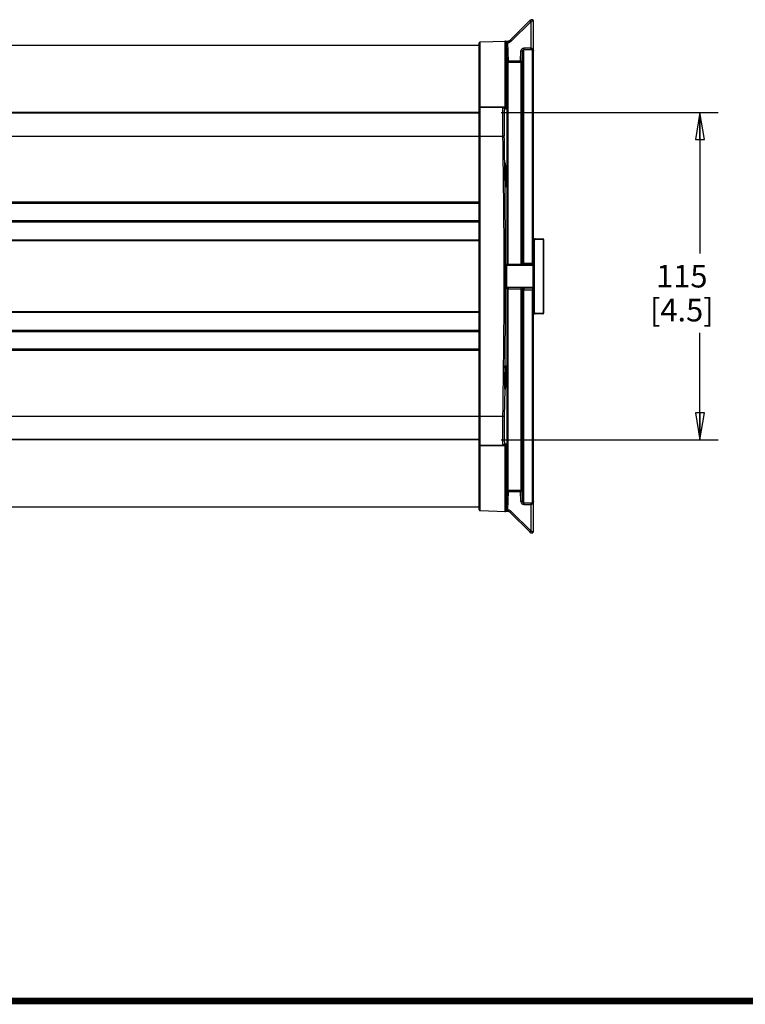
# Model space of a CAD drawing. Units: inches. Extents: x 0 to 34.2, y 0 to 21.7.
# Drawn here: x 15 to 20, y 0 to 6.8 of the extents above; entities that cross this region are included whole.
import ezdxf

# ---------------------------------------------------------------- set-up
doc = ezdxf.new("R2010")
doc.units = ezdxf.units.IN
doc.header["$LTSCALE"] = 1.87
doc.header["$MEASUREMENT"] = 0
doc.layers.get('0').update_dxf_attribs({"linetype": 'CONTINUOUS'})
doc.styles.get("Standard").update_dxf_attribs({"font": 'txt', "width": 0.8})
doc.dimstyles.new('DIMSTYLE_1', dxfattribs={"dimtxt": 0.15625, "dimasz": 0.1875, "dimexe": 0.125, "dimexo": 0.0625, "dimgap": 0.078125, "dimtad": 0, "dimtih": 1, "dimtoh": 1, "dimdec": 1, "dimlfac": 2, "dimzin": 4, "dimdsep": 46, "dimtxsty": 'Standard', "dimblk": 'CLOSED', "dimblk1": 'CLOSED', "dimblk2": 'CLOSED', "dimcen": 0.09, "dimadec": 1, "dimazin": 1, "dimtfac": 1, "dimtofl": 0, "dimtmove": 0, "dimatfit": 3, "dimldrblk": 'CLOSED', "dimfxl": 1, "dimtolj": 1, "dimtzin": 4, "dimarcsym": 0})

# ---------------------------------------------------------------- blocks, each defined once
blk = doc.blocks.new('_CLOSED')
at = {"color": 0, "linetype": 'ByBlock'}
for p, q in [((0, 0), (-1, 0.167)), ((-1, 0.167), (-1, -0.167)), ((-1, -0.167), (0, 0)), ((-1, 0), (0, 0))]:
    blk.add_line(p, q, dxfattribs=at)
blk = doc.blocks.new('*D5')
at = {"color": 2, "linetype": 'Continuous', "transparency": 16777216}
for p, q in [((18.3604, 6.1357), (19.8577, 6.1357)), ((19.7327, 6.1357), (19.7327, 5.1612)), ((19.7327, 3.8742), (19.7327, 4.6143)), ((18.3604, 3.8742), (19.8577, 3.8742))]:
    blk.add_line(p, q, dxfattribs=at)
at = {"color": 2, "linetype": 'Continuous', "transparency": 16777216, "xscale": 0.1875, "yscale": 0.1875, "zscale": 0.1875}
for p, rotation in [((19.7327, 6.1357), 90), ((19.7327, 3.8742), 270)]:
    blk.add_blockref('_CLOSED', p, dxfattribs=dict(at, rotation=rotation))
at = {"color": 2, "linetype": 'Continuous', "transparency": 16777216, "insert": (19.6077, 5.0831), "char_height": 0.15625, "width": 0.625, "attachment_point": 2, "line_spacing_factor": 0.9}
blk.add_mtext('115\\P[4.5]', dxfattribs=at)

msp = doc.modelspace()

# ---------------------------------------------------------------- linework, layer by layer
at = {"color": 7, "linetype": 'Continuous'}
for p, q in [((18.4226, 6.6344), (18.5572, 6.769)), ((18.5647, 6.762), (18.43, 6.6275)), ((18.5572, 6.769), (18.5582, 6.7699)), ((18.5666, 6.763), (18.5647, 6.762)), ((18.5647, 6.762), (18.5647, 6.5787)), ((18.5833, 6.7658), (18.5798, 6.7658)), ((18.5833, 3.2419), (18.5833, 6.7658)), ((11.6098, 6.5995), (18.2093, 6.5995)), ((18.2093, 6.1651), (18.2093, 6.617)), ((18.2141, 6.6219), (18.3895, 6.628)), ((18.2141, 6.1747), (18.2141, 6.6219)), ((18.3845, 6.6278), (18.3845, 6.1747)), ((18.3895, 6.628), (18.4093, 6.6287)), ((18.3947, 6.6183), (18.4102, 6.6188)), ((18.3947, 6.6183), (18.3992, 6.4897)), ((18.3947, 6.1679), (18.3947, 6.6183)), ((18.404, 6.6186), (18.4085, 6.4901)), ((18.4946, 6.4901), (18.497, 6.5597)), ((18.497, 6.5597), (18.5073, 6.5593)), ((18.5049, 6.4897), (18.5073, 6.5593)), ((18.5074, 6.5602), (18.5073, 6.5593)), ((18.5073, 6.5593), (18.5073, 5.0907)), ((18.5702, 6.5787), (18.5167, 6.5787)), ((18.5172, 6.5688), (18.5735, 6.5688)), ((18.5172, 5.0912), (18.5172, 6.5688)), ((18.5735, 6.5688), (18.5714, 6.5688)), ((18.5735, 6.5688), (18.5735, 5.0917)), ((18.58, 6.5663), (18.5779, 6.5678)), ((18.3992, 6.4897), (18.4085, 6.49)), ((18.3992, 6.4897), (18.3992, 5.086)), ((18.4078, 6.4803), (18.409, 6.4802)), ((18.4946, 6.4901), (18.4085, 6.4901)), ((18.409, 5.0856), (18.409, 6.4802)), ((18.4951, 6.4802), (18.409, 6.4802)), ((18.4946, 6.4901), (18.5049, 6.4897)), ((18.4951, 6.4802), (18.4951, 5.0864)), ((18.5049, 5.0869), (18.5049, 6.4897)), ((18.2093, 6.1297), (11.4247, 6.1297)), ((18.2093, 6.1357), (11.6056, 6.1357)), ((18.2093, 3.3908), (18.2093, 6.1643)), ((18.2141, 6.1747), (18.3845, 6.1747)), ((18.2141, 6.1747), (18.2142, 6.1699)), ((18.3846, 6.1692), (18.2142, 6.1692)), ((18.2142, 3.8385), (18.2142, 6.1692)), ((18.3944, 6.1596), (18.3837, 6.1596)), ((18.3846, 6.1692), (18.3845, 6.1747)), ((18.3884, 6.1743), (18.3852, 6.1747)), ((11.4131, 5.9721), (18.2093, 5.9721)), ((18.2093, 5.9724), (18.3719, 5.9724)), ((18.3817, 5.9725), (18.3719, 5.9724)), ((18.3861, 5.7692), (18.3865, 5.7791)), ((18.3849, 5.7675), (18.3868, 5.6223)), ((18.3861, 5.7679), (18.3861, 5.7692)), ((18.3861, 5.7679), (18.3861, 5.7675)), ((18.3861, 5.7664), (18.3861, 5.7679)), ((18.3863, 5.6824), (18.3861, 5.6978)), ((18.3867, 5.6691), (18.3863, 5.6824)), ((18.387, 5.6579), (18.3867, 5.6691)), ((18.3873, 5.6485), (18.387, 5.6579)), ((18.3877, 5.6408), (18.3873, 5.6485)), ((18.389, 5.6219), (18.3885, 5.6278)), ((18.3912, 5.6378), (18.3907, 5.6257)), ((18.2093, 5.5156), (11.517, 5.5156)), ((18.2093, 5.5058), (11.5186, 5.5058)), ((18.2093, 5.3877), (11.5345, 5.3877)), ((18.2093, 5.3778), (11.5355, 5.3778)), ((18.2093, 5.2538), (11.5487, 5.2538)), ((18.2093, 5.2499), (11.5488, 5.2499)), ((18.5833, 5.2642), (18.6473, 5.2636)), ((18.586, 5.2526), (18.5833, 5.2526)), ((18.586, 5.2526), (18.5893, 5.2528)), ((18.586, 5.2526), (18.586, 4.7551)), ((18.5893, 4.7549), (18.5893, 5.2528)), ((18.6506, 5.2581), (18.5957, 5.2585)), ((18.6506, 5.2581), (18.6506, 4.7497)), ((18.6522, 5.2587), (18.6522, 4.749)), ((18.3915, 5.0626), (18.3916, 5.0639)), ((18.3915, 5.0626), (18.3915, 5.0623)), ((18.3915, 5.061), (18.3915, 5.0626)), ((18.3916, 5.0639), (18.3921, 5.076)), ((18.3923, 5.0789), (18.3928, 5.0844)), ((18.3985, 5.023), (18.3987, 5.0393)), ((18.3992, 5.086), (18.3996, 5.0805)), ((18.4001, 5.0798), (18.3996, 5.0805)), ((18.3996, 5.0805), (18.4056, 5.0804)), ((18.4001, 5.0797), (18.4001, 5.0798)), ((18.5785, 5.0793), (18.4001, 5.0777)), ((18.4951, 5.0864), (18.409, 5.0856)), ((18.4091, 5.0804), (18.409, 5.0856)), ((18.4091, 5.0804), (18.4951, 5.0812)), ((18.4951, 5.0812), (18.4951, 5.0864)), ((18.5073, 5.0906), (18.5049, 5.087)), ((18.5123, 5.0857), (18.5099, 5.0821)), ((18.5735, 5.0917), (18.5172, 5.0912)), ((18.5172, 5.086), (18.5172, 5.0912)), ((18.5172, 5.086), (18.5735, 5.0865)), ((18.5735, 5.0865), (18.5735, 5.0917)), ((18.5785, 5.0863), (18.5785, 4.9215)), ((18.5828, 5.089), (18.5833, 5.0912)), ((18.3908, 4.987), (18.3907, 5.0047)), ((18.391, 4.9718), (18.3908, 4.987)), ((18.3912, 4.9591), (18.391, 4.9718)), ((18.3985, 5.0036), (18.3985, 5.023)), ((18.3985, 4.9844), (18.3985, 5.0036)), ((18.3987, 4.9681), (18.3985, 4.9844)), ((18.399, 4.955), (18.3987, 4.9681)), ((18.3914, 4.9487), (18.3912, 4.9591)), ((18.3925, 4.9263), (18.3919, 4.9358)), ((18.3957, 4.9452), (18.395, 4.931)), ((18.3996, 4.926), (18.3992, 4.9169)), ((18.3992, 4.9169), (18.3992, 3.518)), ((18.3998, 4.9275), (18.3996, 4.926)), ((18.3998, 4.9275), (18.4001, 4.928)), ((18.4001, 4.93), (18.5785, 4.9285)), ((18.4001, 4.928), (18.4001, 4.9281)), ((18.4091, 4.9276), (18.409, 4.9172)), ((18.409, 4.9172), (18.4951, 4.9164)), ((18.409, 3.5275), (18.409, 4.9172)), ((18.4952, 4.9268), (18.4091, 4.9276)), ((18.4952, 4.9268), (18.4951, 4.9164)), ((18.4951, 4.9164), (18.4951, 3.5275)), ((18.5019, 4.9162), (18.4951, 4.9164)), ((18.5049, 4.9158), (18.5073, 4.9122)), ((18.5049, 3.518), (18.5049, 4.9158)), ((18.5074, 4.9134), (18.5073, 4.9122)), ((18.5073, 4.9122), (18.5073, 3.4484)), ((18.5103, 4.9118), (18.5172, 4.9116)), ((18.5148, 4.9257), (18.5173, 4.922)), ((18.5173, 4.922), (18.5172, 4.9116)), ((18.5172, 4.9116), (18.5735, 4.9111)), ((18.5172, 3.4389), (18.5172, 4.9116)), ((18.5785, 4.9215), (18.5173, 4.922)), ((18.5775, 4.9194), (18.5735, 4.9111)), ((18.5735, 4.9111), (18.5735, 3.4389)), ((18.5781, 4.9206), (18.5775, 4.9194)), ((18.5785, 4.9215), (18.5781, 4.9206)), ((18.5833, 4.9166), (18.5828, 4.9188)), ((18.2093, 4.7578), (12.7361, 4.7578)), ((18.2093, 4.7538), (12.7394, 4.7538)), ((18.5833, 4.7551), (18.586, 4.7551)), ((18.6473, 4.7441), (18.5833, 4.7436)), ((18.5893, 4.7549), (18.586, 4.7551)), ((18.5957, 4.7492), (18.6506, 4.7497)), ((18.2093, 4.6298), (12.8093, 4.6298)), ((18.2093, 4.62), (12.8093, 4.62)), ((18.2093, 4.5019), (12.8093, 4.5019)), ((18.2093, 4.492), (12.8093, 4.492)), ((18.3865, 4.3696), (18.3847, 4.2245)), ((18.3878, 4.3699), (18.3879, 4.3711)), ((18.3878, 4.37), (18.3878, 4.3696)), ((18.3879, 4.3711), (18.3885, 4.3811)), ((18.3858, 4.2669), (18.3858, 4.2832)), ((18.3847, 4.2245), (18.3817, 4.0352)), ((18.3859, 4.2538), (18.3858, 4.2669)), ((18.3859, 4.2484), (18.3859, 4.2538)), ((18.3869, 4.2238), (18.3864, 4.2298)), ((18.3894, 4.2399), (18.3886, 4.2277)), ((18.2093, 4.0356), (11.4131, 4.0356)), ((18.3719, 4.0354), (18.2093, 4.0354)), ((18.3817, 4.0352), (18.3719, 4.0354)), ((18.2093, 3.8782), (11.4307, 3.8782)), ((18.2093, 3.8742), (11.4608, 3.8742)), ((18.213, 3.8332), (18.2141, 3.8331)), ((18.2142, 3.8379), (18.2141, 3.836)), ((18.3845, 3.833), (18.2141, 3.8331)), ((18.2141, 3.3859), (18.2141, 3.8331)), ((18.2142, 3.8385), (18.3846, 3.8385)), ((18.3837, 3.8482), (18.3944, 3.8481)), ((18.3845, 3.833), (18.3846, 3.8385)), ((18.3845, 3.833), (18.3845, 3.3799)), ((18.3947, 3.3894), (18.3947, 3.8399)), ((18.3992, 3.518), (18.3947, 3.3895)), ((18.4085, 3.5177), (18.3992, 3.518)), ((18.4085, 3.5177), (18.404, 3.3891)), ((18.409, 3.5275), (18.4078, 3.5275)), ((18.4085, 3.5177), (18.4946, 3.5177)), ((18.409, 3.5275), (18.4951, 3.5275)), ((18.5049, 3.518), (18.4946, 3.5177)), ((18.497, 3.4481), (18.4946, 3.5177)), ((18.5073, 3.4484), (18.5049, 3.518)), ((18.2093, 3.4105), (11.6127, 3.4105)), ((18.5073, 3.4484), (18.497, 3.4481)), ((18.5073, 3.4484), (18.5074, 3.4476)), ((18.5167, 3.4291), (18.5702, 3.4291)), ((18.5172, 3.4389), (18.5735, 3.4389)), ((18.5647, 3.4291), (18.5647, 3.2457)), ((18.5714, 3.4389), (18.5735, 3.4389)), ((18.2141, 3.3859), (18.3895, 3.3798)), ((18.3894, 3.3801), (18.3851, 3.3799)), ((18.4093, 3.3791), (18.3895, 3.3798)), ((18.4102, 3.3889), (18.3947, 3.3895)), ((18.3993, 3.3829), (18.3963, 3.3816)), ((18.5572, 3.2388), (18.4226, 3.3733)), ((18.43, 3.3803), (18.5647, 3.2457)), ((18.5582, 3.2378), (18.5572, 3.2388)), ((18.5647, 3.2457), (18.5666, 3.2447)), ((18.5798, 3.2419), (18.5833, 3.242))]:
    msp.add_line(p, q, dxfattribs=at)
at = {"color": 40, "linetype": 'Continuous'}
for p, q in [((18.4102, 6.6188), (18.4144, 6.619)), ((18.4144, 3.3888), (18.4102, 3.3889))]:
    msp.add_line(p, q, dxfattribs=at)
at = {"color": 7, "linetype": 'Continuous'}
for points in [[(18.582, 6.7707), (18.5806, 6.7726), (18.5788, 6.7741), (18.5768, 6.775), (18.575, 6.7755), (18.5737, 6.7756), (18.573, 6.7757), (18.5722, 6.7757), (18.5716, 6.7756)], [(18.5833, 6.7658), (18.583, 6.7684), (18.582, 6.7707)], [(18.386, 5.7639), (18.3861, 5.7684), (18.3862, 5.7715), (18.3863, 5.7742), (18.3864, 5.7765), (18.3865, 5.7785), (18.3866, 5.7801), (18.3867, 5.7815), (18.3868, 5.7825), (18.3869, 5.7832), (18.3869, 5.7834)], [(18.3859, 5.7063), (18.3858, 5.7246), (18.3858, 5.7344), (18.3858, 5.7443), (18.3859, 5.7543), (18.386, 5.7639)], [(18.3888, 5.6248), (18.3886, 5.6262), (18.3885, 5.6278), (18.3883, 5.6298), (18.3882, 5.6321), (18.388, 5.6346), (18.3878, 5.6375), (18.3877, 5.6408)], [(18.3891, 5.6223), (18.3891, 5.6222), (18.3891, 5.6224), (18.389, 5.6229), (18.3889, 5.6237), (18.3888, 5.6248)], [(18.3907, 5.0047), (18.3908, 5.025), (18.3909, 5.0358), (18.3911, 5.0469), (18.3914, 5.0579)], [(18.3914, 5.0579), (18.3916, 5.0647), (18.3918, 5.0687), (18.3919, 5.0722), (18.3921, 5.0752), (18.3922, 5.0777), (18.3924, 5.0798), (18.3925, 5.0815), (18.3927, 5.0829), (18.3928, 5.0838), (18.3929, 5.0843), (18.3929, 5.0844)], [(18.3987, 5.0393), (18.399, 5.0526), (18.3991, 5.0582), (18.3993, 5.0632), (18.3995, 5.0675), (18.3996, 5.0713), (18.3998, 5.0746), (18.3999, 5.0774), (18.4001, 5.0797)], [(18.392, 4.934), (18.3919, 4.937), (18.3917, 4.9405), (18.3916, 4.9444), (18.3914, 4.9487)], [(18.3929, 4.9233), (18.3929, 4.9234), (18.3928, 4.9238), (18.3927, 4.9246), (18.3926, 4.9258), (18.3925, 4.9273), (18.3923, 4.9291), (18.3922, 4.9314), (18.392, 4.934)], [(18.3998, 4.9331), (18.3996, 4.9363), (18.3995, 4.9401), (18.3993, 4.9444), (18.3991, 4.9494), (18.399, 4.955)], [(18.4001, 4.9281), (18.4, 4.9303), (18.3998, 4.9331)], [(18.3858, 4.2832), (18.386, 4.3029), (18.3861, 4.314), (18.3863, 4.3259), (18.3866, 4.3383), (18.387, 4.351), (18.3875, 4.3634), (18.3878, 4.3696)], [(18.3878, 4.3696), (18.3881, 4.374), (18.3882, 4.3767), (18.3884, 4.3791), (18.3886, 4.3811), (18.3887, 4.3827), (18.3889, 4.384), (18.389, 4.3849), (18.3891, 4.3854), (18.3891, 4.3855)], [(18.3866, 4.228), (18.3865, 4.2301), (18.3863, 4.2327), (18.3862, 4.2358), (18.3861, 4.2394), (18.386, 4.2436), (18.3859, 4.2484)], [(18.3869, 4.2245), (18.3869, 4.2243), (18.3869, 4.2244), (18.3868, 4.2251), (18.3867, 4.2263), (18.3866, 4.228)], [(18.5716, 3.2321), (18.5723, 3.2321), (18.5731, 3.2321), (18.5741, 3.2321), (18.5757, 3.2324), (18.5778, 3.2331), (18.5798, 3.2344), (18.5815, 3.2363), (18.5828, 3.2387), (18.5833, 3.2415), (18.5833, 3.242)]]:
    msp.add_lwpolyline(points, dxfattribs=at)
at = {"color": 7, "linetype": 'Continuous', "const_width": 0.045}
msp.add_lwpolyline([(0.5712, 0), (33.5712, 0)], dxfattribs=at)
at = {"color": 7, "linetype": 'Continuous'}
for centre, radius, start, end in [((18.3956, 6.5936), 0.2386, 44.88651, 45.8454), ((18.2142, 6.617), 0.00492, 92, 180), ((18.3848, 6.618), 0.00984, 61.8273, 92), ((18.5167, 6.559), 0.0197, 89.98151, 177.99576), ((18.5735, 6.559), 0.00984, 0, 90), ((18.5737, 6.5595), 0.00934, 63.2638, 69.16913), ((18.5658, 6.5639), 0.0164, 35.49707, 40.16236), ((18.5533, 6.5588), 0.03, 359.94041, 9.95923), ((18.409, 6.4902), 0.00995, 252.69365, 263.02143), ((18.4951, 6.4901), 0.00984, 269.98735, 357.99984), ((18.2142, 6.1643), 0.00492, 90, 180), ((18.3738, 6.1594), 0.00984, 1.17061, 90.05398), ((18.3848, 6.1611), 0.0136, 88.43473, 91.43983), ((-34.8437, 5.0039), 53.2244, 358.95735, 1.04265), ((-51.0163, 4.7877), 69.4081, 0.808885, 0.978172), ((18.549, 5.7701), 0.1628, 176.41191, 176.8366), ((18.5042, 5.7729), 0.1178, 175.73202, 176.42377), ((-34.7153, 4.9912), 53.1059, 0.07669, 0.68086), ((18.6473, 5.2587), 0.00492, 0, 89.5), ((-30.6701, 5.0039), 49.0606, 359.90595, 0.06821), ((18.6818, 5.0593), 0.2902, 176.44243, 176.71645), ((18.6274, 5.0627), 0.2357, 176.07096, 176.4451), ((18.6037, 5.0649), 0.2041, 175.83073, 176.23497), ((18.4066, 5.3662), 0.2857, 269.80558, 270.4916), ((18.5098, 5.087), 0.00493, 180.03579, 269.89562), ((18.5123, 5.0906), 0.00493, 180.0361, 269.89562), ((18.5784, 5.0842), 0.00492, 270.44333, 359.97939), ((-35.0389, 5.0188), 53.4295, 359.30375, 359.8976), ((18.4053, 4.6372), 0.2904, 90.50689, 91.09201), ((18.6035, 4.9428), 0.204, 183.76737, 184.16863), ((18.4059, 4.5671), 0.3605, 89.48466, 90.50114), ((18.5148, 4.9158), 0.00985, 90.10437, 179.9709), ((18.5784, 4.9236), 0.00492, 0.02061, 89.55667), ((18.6473, 4.749), 0.00492, 270.5, 360), ((19.1398, 4.3308), 0.753, 177.02237, 177.15079), ((18.5459, 4.3679), 0.1579, 174.74129, 175.19508), ((18.5002, 4.3721), 0.112, 173.9613, 174.75801), ((18.2142, 3.8434), 0.00492, 180, 270), ((18.506, 3.8295), 0.292, 178.72623, 179.3062), ((18.3738, 3.8484), 0.00984, 270.01086, 358.81394), ((18.3846, 3.8484), 0.00984, 270.00164, 358.57661), ((18.037, 3.8399), 0.3577, 359.99655, 0.20087), ((18.409, 3.5177), 0.00985, 167.61252, 177.95834), ((18.409, 3.5177), 0.00986, 96.95444, 125.50488), ((18.5817, 3.5177), 0.1732, 178.72553, 180.00081), ((18.4951, 3.5177), 0.00984, 2.00016, 90.00014), ((18.5167, 3.4488), 0.0197, 182.00439, 270.01792), ((18.5735, 3.4488), 0.00984, 270, 360), ((18.5658, 3.4438), 0.0164, 319.8478, 324.50226), ((18.2142, 3.3908), 0.00492, 180, 268), ((18.3848, 3.3898), 0.00984, 268, 298.18325), ((18.5721, 3.2517), 0.0197, 225.05739, 241.57484), ((18.3956, 3.4141), 0.2386, 314.1546, 315.11388)]:
    msp.add_arc(centre, radius, start, end, dxfattribs=at)
for points, knots in [([(18.5572, 6.769), (18.5573, 6.7691), (18.5578, 6.7684), (18.5586, 6.7679), (18.5601, 6.7665), (18.5612, 6.7654), (18.5618, 6.7648)], [0, 0, 0, 0, 0.062715, 0.259291, 0.584823, 1, 1, 1, 1]), ([(18.5714, 6.7756), (18.5703, 6.7756), (18.5654, 6.7751), (18.5608, 6.7726), (18.5582, 6.7699)], [0, 0, 0, 0, 0.231947, 1, 1, 1, 1]), ([(18.5582, 6.7699), (18.5583, 6.7701), (18.5596, 6.7692), (18.5603, 6.7688), (18.5609, 6.7683)], [0, 0, 0, 0, 0.255834, 1, 1, 1, 1]), ([(18.5609, 6.7683), (18.5614, 6.7679), (18.5633, 6.7662), (18.5652, 6.7644), (18.5666, 6.763)], [0, 0, 0, 0, 0.231074, 1, 1, 1, 1]), ([(18.5798, 6.7658), (18.5793, 6.7658), (18.5764, 6.7657), (18.5736, 6.7653), (18.5714, 6.7648)], [0, 0, 0, 0, 0.203772, 1, 1, 1, 1]), ([(18.5716, 6.7756), (18.5737, 6.7757), (18.5784, 6.7731), (18.5798, 6.7683), (18.5798, 6.7658)], [0, 0, 0, 0, 0.466522, 1, 1, 1, 1]), ([(18.3947, 6.6183), (18.3946, 6.6194), (18.394, 6.6228), (18.3915, 6.6256), (18.3895, 6.6267)], [0, 0, 0, 0, 0.33483, 1, 1, 1, 1]), ([(18.4093, 6.6287), (18.4096, 6.6287), (18.4095, 6.6271), (18.4099, 6.6256), (18.41, 6.6223), (18.4101, 6.6201), (18.4102, 6.6188)], [0, 0, 0, 0, 0.075259, 0.292806, 0.629593, 1, 1, 1, 1]), ([(18.4226, 6.6344), (18.4226, 6.6344), (18.4229, 6.6342), (18.4233, 6.634), (18.424, 6.6333), (18.4254, 6.632), (18.4275, 6.63), (18.4292, 6.6283), (18.43, 6.6275)], [0, 0, 0, 0, 0.018173, 0.072359, 0.166397, 0.296937, 0.636464, 1, 1, 1, 1]), ([(18.5172, 6.5688), (18.5149, 6.5688), (18.5101, 6.5671), (18.5077, 6.5625), (18.5074, 6.5602)], [0, 0, 0, 0, 0.499923, 1, 1, 1, 1]), ([(18.5167, 6.5787), (18.5167, 6.5775), (18.5167, 6.5752), (18.5167, 6.5719), (18.5171, 6.5703), (18.5169, 6.5688), (18.5172, 6.5688)], [0, 0, 0, 0, 0.36655, 0.704189, 0.926853, 1, 1, 1, 1]), ([(18.5647, 6.5787), (18.5647, 6.5774), (18.5647, 6.5752), (18.5647, 6.5719), (18.5651, 6.5703), (18.5649, 6.5688), (18.5652, 6.5688)], [0, 0, 0, 0, 0.369081, 0.704817, 0.922862, 1, 1, 1, 1]), ([(18.5702, 6.5787), (18.571, 6.5786), (18.5741, 6.5782), (18.5768, 6.5762), (18.5783, 6.5745)], [0, 0, 0, 0, 0.268537, 1, 1, 1, 1]), ([(18.5702, 6.5787), (18.5702, 6.5769), (18.5704, 6.5746), (18.571, 6.5723), (18.5711, 6.5718)], [0, 0, 0, 0, 0.767203, 1, 1, 1, 1]), ([(18.5711, 6.5718), (18.5712, 6.5716), (18.5715, 6.5708), (18.5718, 6.5701), (18.5722, 6.5696)], [0, 0, 0, 0, 0.291767, 1, 1, 1, 1]), ([(18.4085, 6.49), (18.4085, 6.4879), (18.4087, 6.4847), (18.4086, 6.4815), (18.4089, 6.4804)], [0, 0, 0, 0, 0.650945, 1, 1, 1, 1]), ([(18.4951, 6.4802), (18.4948, 6.4803), (18.495, 6.4817), (18.4946, 6.4833), (18.4946, 6.4866), (18.4946, 6.4888), (18.4946, 6.4901)], [0, 0, 0, 0, 0.079262, 0.295966, 0.619083, 1, 1, 1, 1]), ([(18.2141, 6.1747), (18.2129, 6.1746), (18.2107, 6.1741), (18.2093, 6.1721), (18.2093, 6.1711)], [0, 0, 0, 0, 0.555366, 1, 1, 1, 1]), ([(18.3719, 5.9724), (18.3717, 5.9852), (18.3714, 6.0103), (18.3711, 6.0467), (18.371, 6.0803), (18.3711, 6.1097), (18.3714, 6.1312), (18.3717, 6.1453), (18.372, 6.1536), (18.3724, 6.16), (18.3727, 6.165), (18.3732, 6.1674), (18.3735, 6.1692), (18.3738, 6.1692)], [0, 0, 0, 0, 0.194636, 0.382322, 0.554428, 0.706189, 0.83015, 0.880855, 0.922698, 0.955734, 0.979846, 0.994538, 1, 1, 1, 1]), ([(18.3837, 6.1596), (18.3833, 6.1596), (18.383, 6.1578), (18.3826, 6.1556), (18.3822, 6.1508), (18.3819, 6.1448), (18.3816, 6.1369), (18.3812, 6.1234), (18.3809, 6.103), (18.3808, 6.0751), (18.3809, 6.0432), (18.3812, 6.0086), (18.3815, 5.9847), (18.3817, 5.9726)], [0, 0, 0, 0, 0.00553, 0.020248, 0.044372, 0.077414, 0.119259, 0.169964, 0.293914, 0.445656, 0.617736, 0.805394, 1, 1, 1, 1]), ([(18.3947, 6.1679), (18.3946, 6.1693), (18.3931, 6.1723), (18.3901, 6.1738), (18.3884, 6.1743)], [0, 0, 0, 0, 0.43967, 1, 1, 1, 1]), ([(18.3944, 6.1596), (18.3943, 6.1622), (18.3926, 6.1659), (18.3896, 6.1678), (18.3888, 6.1682)], [0, 0, 0, 0, 0.740055, 1, 1, 1, 1]), ([(18.3947, 6.1679), (18.3947, 6.1667), (18.3946, 6.1647), (18.3947, 6.162), (18.3944, 6.1608), (18.3946, 6.1596), (18.3944, 6.1596)], [0, 0, 0, 0, 0.424085, 0.73901, 0.932847, 1, 1, 1, 1]), ([(18.3867, 5.7817), (18.3867, 5.7825), (18.3868, 5.784), (18.3871, 5.7852), (18.3872, 5.7866), (18.388, 5.786), (18.3879, 5.7848), (18.3884, 5.7829), (18.3886, 5.7801), (18.3888, 5.778), (18.3889, 5.7768)], [0, 0, 0, 0, 0.167427, 0.276295, 0.327026, 0.349752, 0.425353, 0.559728, 0.751924, 1, 1, 1, 1]), ([(18.3885, 5.6278), (18.3878, 5.6366), (18.3869, 5.6581), (18.3858, 5.7043), (18.3855, 5.7418), (18.3861, 5.7664)], [0, 0, 0, 0, 0.191198, 0.466214, 1, 1, 1, 1]), ([(18.3889, 5.7768), (18.3895, 5.7677), (18.3904, 5.7457), (18.3916, 5.6994), (18.3919, 5.6622), (18.3912, 5.6378)], [0, 0, 0, 0, 0.196905, 0.473869, 1, 1, 1, 1]), ([(18.3912, 5.6377), (18.3912, 5.6382), (18.3908, 5.6405), (18.3891, 5.6425), (18.3876, 5.6435)], [0, 0, 0, 0, 0.222235, 1, 1, 1, 1]), ([(18.3907, 5.6257), (18.3907, 5.6249), (18.3906, 5.6235), (18.3904, 5.6217), (18.3902, 5.6203), (18.3901, 5.6196), (18.3897, 5.6191), (18.3894, 5.6198), (18.3893, 5.6206), (18.3891, 5.6214), (18.389, 5.6219)], [0, 0, 0, 0, 0.252644, 0.449269, 0.589357, 0.672956, 0.705148, 0.748378, 0.845757, 1, 1, 1, 1]), ([(18.586, 5.2526), (18.586, 5.2543), (18.5865, 5.2574), (18.5881, 5.2612), (18.5901, 5.2635), (18.5917, 5.2641), (18.5924, 5.2641)], [0, 0, 0, 0, 0.369835, 0.651297, 0.850792, 1, 1, 1, 1]), ([(18.5893, 5.2528), (18.5893, 5.2537), (18.5898, 5.2555), (18.592, 5.2578), (18.5943, 5.2585), (18.5957, 5.2585)], [0, 0, 0, 0, 0.287972, 0.550021, 1, 1, 1, 1]), ([(18.5957, 5.2585), (18.5958, 5.2592), (18.5957, 5.2605), (18.5951, 5.2624), (18.5939, 5.2637), (18.5929, 5.2641), (18.5924, 5.2641)], [0, 0, 0, 0, 0.277136, 0.562215, 0.807092, 1, 1, 1, 1]), ([(18.6473, 5.2636), (18.6478, 5.2636), (18.6489, 5.2632), (18.65, 5.2619), (18.6506, 5.2601), (18.6507, 5.2588), (18.6506, 5.2581)], [0, 0, 0, 0, 0.203106, 0.437468, 0.709145, 1, 1, 1, 1]), ([(18.6506, 5.2581), (18.651, 5.2581), (18.6515, 5.2582), (18.6522, 5.2585), (18.6522, 5.2587)], [0, 0, 0, 0, 0.692973, 1, 1, 1, 1]), ([(18.3919, 4.9358), (18.391, 4.9557), (18.3906, 4.9975), (18.3908, 5.0392), (18.3915, 5.061)], [0, 0, 0, 0, 0.477505, 1, 1, 1, 1]), ([(18.3928, 5.0844), (18.3929, 5.0849), (18.393, 5.0859), (18.3932, 5.0868), (18.3933, 5.0876), (18.3939, 5.0874), (18.394, 5.0866), (18.3944, 5.0849), (18.3945, 5.0831), (18.3947, 5.0818)], [0, 0, 0, 0, 0.173482, 0.289262, 0.348824, 0.375131, 0.445571, 0.573179, 1, 1, 1, 1]), ([(18.3947, 5.0818), (18.3954, 5.0739), (18.396, 5.0537), (18.3968, 5.0082), (18.3966, 4.9706), (18.3957, 4.9452)], [0, 0, 0, 0, 0.174182, 0.442772, 1, 1, 1, 1]), ([(18.4, 4.9294), (18.3993, 4.9397), (18.3987, 4.9645), (18.3983, 5.0039), (18.3987, 5.0433), (18.3993, 5.0681), (18.4, 5.0783)], [0, 0, 0, 0, 0.207145, 0.500474, 0.79281, 1, 1, 1, 1]), ([(18.3992, 5.086), (18.3993, 5.0857), (18.4006, 5.0859), (18.4024, 5.0856), (18.4055, 5.0856), (18.4078, 5.0856), (18.409, 5.0856)], [0, 0, 0, 0, 0.088439, 0.306056, 0.625048, 1, 1, 1, 1]), ([(18.4951, 5.0864), (18.4963, 5.0864), (18.4986, 5.0865), (18.5017, 5.0865), (18.5035, 5.0869), (18.5048, 5.0867), (18.5049, 5.087)], [0, 0, 0, 0, 0.373337, 0.6929, 0.911059, 1, 1, 1, 1]), ([(18.4951, 5.0812), (18.497, 5.0812), (18.5004, 5.0813), (18.5049, 5.0815), (18.5079, 5.0816), (18.5093, 5.0819), (18.5098, 5.082), (18.5099, 5.0821)], [0, 0, 0, 0, 0.373429, 0.692767, 0.911663, 0.97307, 1, 1, 1, 1]), ([(18.5073, 5.0906), (18.5075, 5.0909), (18.5088, 5.0907), (18.5106, 5.0911), (18.5137, 5.0911), (18.516, 5.0912), (18.5172, 5.0912)], [0, 0, 0, 0, 0.089104, 0.307216, 0.626706, 1, 1, 1, 1]), ([(18.5123, 5.0857), (18.5124, 5.0858), (18.513, 5.0858), (18.5145, 5.086), (18.5161, 5.086), (18.5172, 5.086)], [0, 0, 0, 0, 0.089034, 0.306336, 1, 1, 1, 1]), ([(18.5735, 5.0917), (18.5747, 5.0917), (18.577, 5.0916), (18.5803, 5.0917), (18.5818, 5.0913), (18.5833, 5.0914), (18.5833, 5.0912)], [0, 0, 0, 0, 0.382247, 0.705101, 0.920452, 1, 1, 1, 1]), ([(18.5735, 5.0865), (18.5742, 5.0865), (18.5753, 5.0865), (18.5769, 5.0865), (18.5778, 5.0863), (18.5784, 5.0864), (18.5785, 5.0863)], [0, 0, 0, 0, 0.380823, 0.705616, 0.920705, 1, 1, 1, 1]), ([(18.3957, 4.9451), (18.3957, 4.9457), (18.3952, 4.948), (18.3932, 4.9499), (18.3915, 4.9507)], [0, 0, 0, 0, 0.212538, 1, 1, 1, 1]), ([(18.395, 4.931), (18.3949, 4.9296), (18.3948, 4.9272), (18.3945, 4.924), (18.3942, 4.922), (18.394, 4.9209), (18.3938, 4.9205), (18.3936, 4.9201), (18.3934, 4.9203), (18.3933, 4.9207), (18.393, 4.9217), (18.3928, 4.9236), (18.3926, 4.9253), (18.3925, 4.9263)], [0, 0, 0, 0, 0.241374, 0.426281, 0.553123, 0.594543, 0.621518, 0.635362, 0.646175, 0.668783, 0.705756, 0.823729, 1, 1, 1, 1]), ([(18.409, 4.9172), (18.4078, 4.9172), (18.4055, 4.9172), (18.4024, 4.9173), (18.4006, 4.9169), (18.3994, 4.9171), (18.3992, 4.9169)], [0, 0, 0, 0, 0.374536, 0.694253, 0.912012, 1, 1, 1, 1]), ([(18.5148, 4.9257), (18.5147, 4.9258), (18.5141, 4.9259), (18.513, 4.9261), (18.5111, 4.9263), (18.5076, 4.9265), (18.5022, 4.9267), (18.4976, 4.9268), (18.4952, 4.9268)], [0, 0, 0, 0, 0.026909, 0.088283, 0.182861, 0.307122, 0.626474, 1, 1, 1, 1]), ([(18.5049, 4.9158), (18.5047, 4.916), (18.5035, 4.9159), (18.5026, 4.9161), (18.5019, 4.9162)], [0, 0, 0, 0, 0.288557, 1, 1, 1, 1]), ([(18.5073, 4.9122), (18.5075, 4.9119), (18.5088, 4.912), (18.5096, 4.9118), (18.5103, 4.9118)], [0, 0, 0, 0, 0.287419, 1, 1, 1, 1]), ([(18.5172, 4.922), (18.5149, 4.922), (18.51, 4.9202), (18.5077, 4.9157), (18.5074, 4.9134)], [0, 0, 0, 0, 0.500003, 1, 1, 1, 1]), ([(18.5833, 4.9166), (18.5833, 4.9165), (18.583, 4.9163), (18.5821, 4.9156), (18.5799, 4.9145), (18.577, 4.9129), (18.5747, 4.9117), (18.5735, 4.9111)], [0, 0, 0, 0, 0.027673, 0.093665, 0.323815, 0.642428, 1, 1, 1, 1]), ([(18.5924, 4.7436), (18.5917, 4.7436), (18.5901, 4.7443), (18.5881, 4.7466), (18.5865, 4.7503), (18.586, 4.7534), (18.586, 4.7551)], [0, 0, 0, 0, 0.149127, 0.348593, 0.629926, 1, 1, 1, 1]), ([(18.5957, 4.7492), (18.5943, 4.7492), (18.592, 4.75), (18.5898, 4.7523), (18.5893, 4.754), (18.5893, 4.7549)], [0, 0, 0, 0, 0.449984, 0.712036, 1, 1, 1, 1]), ([(18.5924, 4.7436), (18.5929, 4.7436), (18.5939, 4.744), (18.5951, 4.7454), (18.5957, 4.7472), (18.5958, 4.7486), (18.5957, 4.7492)], [0, 0, 0, 0, 0.192908, 0.437785, 0.722864, 1, 1, 1, 1]), ([(18.6506, 4.7497), (18.6507, 4.749), (18.6506, 4.7476), (18.65, 4.7458), (18.6489, 4.7445), (18.6478, 4.7441), (18.6473, 4.7441)], [0, 0, 0, 0, 0.290856, 0.562542, 0.796883, 1, 1, 1, 1]), ([(18.6522, 4.749), (18.6522, 4.7492), (18.6515, 4.7495), (18.651, 4.7496), (18.6506, 4.7497)], [0, 0, 0, 0, 0.307027, 1, 1, 1, 1]), ([(18.3864, 4.2298), (18.386, 4.2386), (18.3857, 4.2601), (18.3858, 4.3063), (18.3865, 4.3436), (18.3877, 4.3682)], [0, 0, 0, 0, 0.19075, 0.465416, 1, 1, 1, 1]), ([(18.3888, 4.3839), (18.3889, 4.3847), (18.389, 4.3861), (18.3893, 4.3873), (18.3895, 4.3887), (18.3902, 4.3882), (18.3902, 4.387), (18.3906, 4.3852), (18.3907, 4.3825), (18.3908, 4.3804), (18.3909, 4.3792)], [0, 0, 0, 0, 0.168373, 0.278326, 0.330324, 0.353298, 0.428121, 0.561558, 0.7528, 1, 1, 1, 1]), ([(18.3909, 4.3792), (18.3914, 4.3702), (18.3917, 4.3482), (18.3915, 4.3018), (18.3907, 4.2644), (18.3894, 4.2399)], [0, 0, 0, 0, 0.195483, 0.472378, 1, 1, 1, 1]), ([(18.3894, 4.2399), (18.3894, 4.2404), (18.3891, 4.2427), (18.3875, 4.2447), (18.3861, 4.2457)], [0, 0, 0, 0, 0.221991, 1, 1, 1, 1]), ([(18.3886, 4.2277), (18.3885, 4.227), (18.3884, 4.2256), (18.3882, 4.2238), (18.3879, 4.2224), (18.3878, 4.2217), (18.3874, 4.2212), (18.3872, 4.2219), (18.387, 4.2226), (18.3869, 4.2234), (18.3869, 4.2238)], [0, 0, 0, 0, 0.255237, 0.454178, 0.596603, 0.68278, 0.716947, 0.756788, 0.850082, 1, 1, 1, 1]), ([(18.3738, 3.8385), (18.3735, 3.8385), (18.3732, 3.8404), (18.3728, 3.8427), (18.3724, 3.8477), (18.3721, 3.854), (18.3718, 3.8623), (18.3714, 3.8765), (18.3711, 3.8979), (18.371, 3.9273), (18.3711, 3.9608), (18.3714, 3.9973), (18.3717, 4.0225), (18.3719, 4.0354)], [0, 0, 0, 0, 0.005435, 0.019934, 0.043749, 0.076961, 0.118707, 0.168896, 0.293305, 0.444141, 0.616855, 0.804257, 1, 1, 1, 1]), ([(18.3817, 4.0352), (18.3815, 4.023), (18.3812, 3.9991), (18.3809, 3.9644), (18.3808, 3.9325), (18.3809, 3.9045), (18.3812, 3.8842), (18.3816, 3.8707), (18.3819, 3.8629), (18.3823, 3.8569), (18.3826, 3.8521), (18.383, 3.8499), (18.3833, 3.8482), (18.3837, 3.8482)], [0, 0, 0, 0, 0.195714, 0.383088, 0.555778, 0.706593, 0.830991, 0.881179, 0.922927, 0.956145, 0.979973, 0.994497, 1, 1, 1, 1]), ([(18.2093, 3.8366), (18.2093, 3.8363), (18.2098, 3.8345), (18.2117, 3.8334), (18.213, 3.8332)], [0, 0, 0, 0, 0.213174, 1, 1, 1, 1]), ([(18.3882, 3.8334), (18.3888, 3.8336), (18.3909, 3.8343), (18.3929, 3.8357), (18.3938, 3.8371)], [0, 0, 0, 0, 0.270198, 1, 1, 1, 1]), ([(18.3944, 3.8481), (18.3945, 3.8481), (18.3944, 3.8472), (18.3947, 3.8462), (18.3946, 3.8438), (18.3947, 3.8421), (18.3947, 3.8411)], [0, 0, 0, 0, 0.066977, 0.259688, 0.573795, 1, 1, 1, 1]), ([(18.409, 3.5275), (18.4089, 3.5275), (18.4089, 3.5267), (18.4087, 3.5257), (18.4086, 3.5238), (18.4086, 3.5224), (18.4085, 3.5216)], [0, 0, 0, 0, 0.075505, 0.279057, 0.59569, 1, 1, 1, 1]), ([(18.4946, 3.5177), (18.4946, 3.5189), (18.4946, 3.5212), (18.4946, 3.5244), (18.495, 3.526), (18.4948, 3.5275), (18.4951, 3.5275)], [0, 0, 0, 0, 0.380714, 0.703716, 0.920643, 1, 1, 1, 1]), ([(18.5082, 3.4448), (18.509, 3.4431), (18.5115, 3.44), (18.5153, 3.4389), (18.5172, 3.4389)], [0, 0, 0, 0, 0.499437, 1, 1, 1, 1]), ([(18.5172, 3.4389), (18.5169, 3.4389), (18.5171, 3.4374), (18.5167, 3.4358), (18.5167, 3.4325), (18.5167, 3.4303), (18.5167, 3.4291)], [0, 0, 0, 0, 0.073145, 0.295805, 0.633443, 1, 1, 1, 1]), ([(18.5652, 3.4389), (18.5649, 3.4389), (18.5651, 3.4374), (18.5647, 3.4358), (18.5647, 3.4326), (18.5647, 3.4303), (18.5647, 3.4291)], [0, 0, 0, 0, 0.077138, 0.295183, 0.630919, 1, 1, 1, 1]), ([(18.5712, 3.4361), (18.571, 3.4356), (18.5704, 3.4333), (18.5702, 3.4309), (18.5702, 3.4291)], [0, 0, 0, 0, 0.229978, 1, 1, 1, 1]), ([(18.5783, 3.4333), (18.5778, 3.4327), (18.5757, 3.4305), (18.5725, 3.4292), (18.5702, 3.4291)], [0, 0, 0, 0, 0.240549, 1, 1, 1, 1]), ([(18.5735, 3.4389), (18.5733, 3.4389), (18.5721, 3.4385), (18.5715, 3.4371), (18.5712, 3.4361)], [0, 0, 0, 0, 0.163204, 1, 1, 1, 1]), ([(18.3947, 3.3894), (18.3946, 3.3883), (18.394, 3.385), (18.3915, 3.3822), (18.3895, 3.3811)], [0, 0, 0, 0, 0.333768, 1, 1, 1, 1]), ([(18.404, 3.3891), (18.404, 3.3884), (18.4033, 3.3858), (18.401, 3.3839), (18.3993, 3.3829)], [0, 0, 0, 0, 0.261408, 1, 1, 1, 1]), ([(18.4093, 3.3791), (18.4096, 3.3791), (18.4095, 3.3806), (18.4099, 3.3821), (18.41, 3.3854), (18.4101, 3.3877), (18.4102, 3.3889)], [0, 0, 0, 0, 0.075259, 0.292807, 0.629593, 1, 1, 1, 1]), ([(18.4226, 3.3733), (18.4226, 3.3733), (18.4229, 3.3736), (18.4233, 3.3738), (18.424, 3.3745), (18.4254, 3.3757), (18.4275, 3.3777), (18.4292, 3.3794), (18.43, 3.3803)], [0, 0, 0, 0, 0.018172, 0.072353, 0.166384, 0.296915, 0.636437, 1, 1, 1, 1]), ([(18.5572, 3.2388), (18.5573, 3.2387), (18.5578, 3.2393), (18.5586, 3.2398), (18.5601, 3.2413), (18.5612, 3.2423), (18.5618, 3.2429)], [0, 0, 0, 0, 0.062715, 0.259291, 0.584823, 1, 1, 1, 1]), ([(18.5582, 3.2378), (18.5583, 3.2376), (18.5596, 3.2385), (18.5603, 3.2389), (18.5609, 3.2395)], [0, 0, 0, 0, 0.255788, 1, 1, 1, 1]), ([(18.5609, 3.2395), (18.5614, 3.2398), (18.5633, 3.2415), (18.5652, 3.2433), (18.5666, 3.2447)], [0, 0, 0, 0, 0.231066, 1, 1, 1, 1]), ([(18.5627, 3.2344), (18.5634, 3.2341), (18.5661, 3.2328), (18.5692, 3.2322), (18.5714, 3.2321)], [0, 0, 0, 0, 0.265049, 1, 1, 1, 1]), ([(18.5714, 3.243), (18.5722, 3.2428), (18.575, 3.2422), (18.5778, 3.2419), (18.5798, 3.2419)], [0, 0, 0, 0, 0.29108, 1, 1, 1, 1]), ([(18.5716, 3.2321), (18.5737, 3.2321), (18.5784, 3.2346), (18.5798, 3.2395), (18.5798, 3.2419)], [0, 0, 0, 0, 0.466727, 1, 1, 1, 1])]:
    msp.add_open_spline(points, degree=3, knots=knots, dxfattribs=at)
for points in [[(18.5714, 6.7648), (18.5697, 6.7643), (18.5681, 6.7637), (18.5666, 6.763)], [(18.3845, 6.6278), (18.3872, 6.6279), (18.3899, 6.6277), (18.3926, 6.6272)], [(18.3895, 6.6267), (18.388, 6.6275), (18.3863, 6.6279), (18.3846, 6.6278)], [(18.3926, 6.6272), (18.3949, 6.6267), (18.3971, 6.626), (18.3992, 6.6249)], [(18.3992, 6.6249), (18.4009, 6.6239), (18.4026, 6.6226), (18.4034, 6.6209)], [(18.4034, 6.6209), (18.4037, 6.6202), (18.4039, 6.6194), (18.404, 6.6186)], [(18.4093, 6.6287), (18.4141, 6.6288), (18.4192, 6.631), (18.4226, 6.6344)], [(18.4102, 6.6188), (18.4174, 6.6191), (18.4249, 6.6224), (18.43, 6.6275)], [(18.577, 6.5682), (18.5759, 6.5686), (18.5747, 6.5688), (18.5735, 6.5688)], [(18.5791, 6.5734), (18.5811, 6.5707), (18.5823, 6.5673), (18.5829, 6.564)], [(18.5823, 6.5632), (18.5819, 6.5641), (18.5813, 6.565), (18.5806, 6.5657)], [(18.3992, 6.4897), (18.3992, 6.488), (18.3998, 6.4861), (18.4008, 6.4847)], [(18.4008, 6.4847), (18.402, 6.4828), (18.404, 6.4813), (18.4061, 6.4807)], [(18.3888, 6.1682), (18.3875, 6.1689), (18.386, 6.1692), (18.3846, 6.1692)], [(18.5785, 5.0863), (18.5802, 5.0863), (18.5821, 5.0875), (18.5828, 5.089)], [(18.581, 4.9208), (18.5802, 4.9212), (18.5793, 4.9215), (18.5785, 4.9215)], [(18.5828, 4.9188), (18.5824, 4.9196), (18.5817, 4.9203), (18.581, 4.9208)], [(18.3845, 3.833), (18.3858, 3.833), (18.387, 3.8331), (18.3882, 3.8334)], [(18.3938, 3.8371), (18.3943, 3.8379), (18.3946, 3.8389), (18.3947, 3.8399)], [(18.4033, 3.5257), (18.4014, 3.5243), (18.3999, 3.5221), (18.3994, 3.5198)], [(18.5074, 3.4476), (18.5075, 3.4466), (18.5078, 3.4457), (18.5082, 3.4448)], [(18.5833, 3.449), (18.5833, 3.4439), (18.5821, 3.4385), (18.5791, 3.4343)], [(18.3963, 3.3816), (18.3941, 3.3808), (18.3917, 3.3803), (18.3894, 3.3801)], [(18.4226, 3.3733), (18.4192, 3.3767), (18.4141, 3.3789), (18.4093, 3.3791)], [(18.43, 3.3803), (18.4249, 3.3854), (18.4174, 3.3886), (18.4102, 3.3889)], [(18.5666, 3.2447), (18.5681, 3.244), (18.5698, 3.2434), (18.5714, 3.243)]]:
    msp.add_open_spline(points, degree=3, dxfattribs=at)

# ---------------------------------------------------------------- dimensions: what is measured, and where the dimension line sits
at = {"color": 2, "linetype": 'Continuous'}
dim = msp.add_linear_dim(base=(19.7327, 3.8742), p1=(18.2979, 6.1357), p2=(18.2979, 3.8742), angle=270, text='<>\\P[]', dimstyle='DIMSTYLE_1', dxfattribs=at)
dim.commit()
dim.dimension.update_dxf_attribs({"geometry": '*D5', "text_midpoint": (19.7327, 4.8878), "dimtype": 160})

doc.saveas('drawing.dxf')
